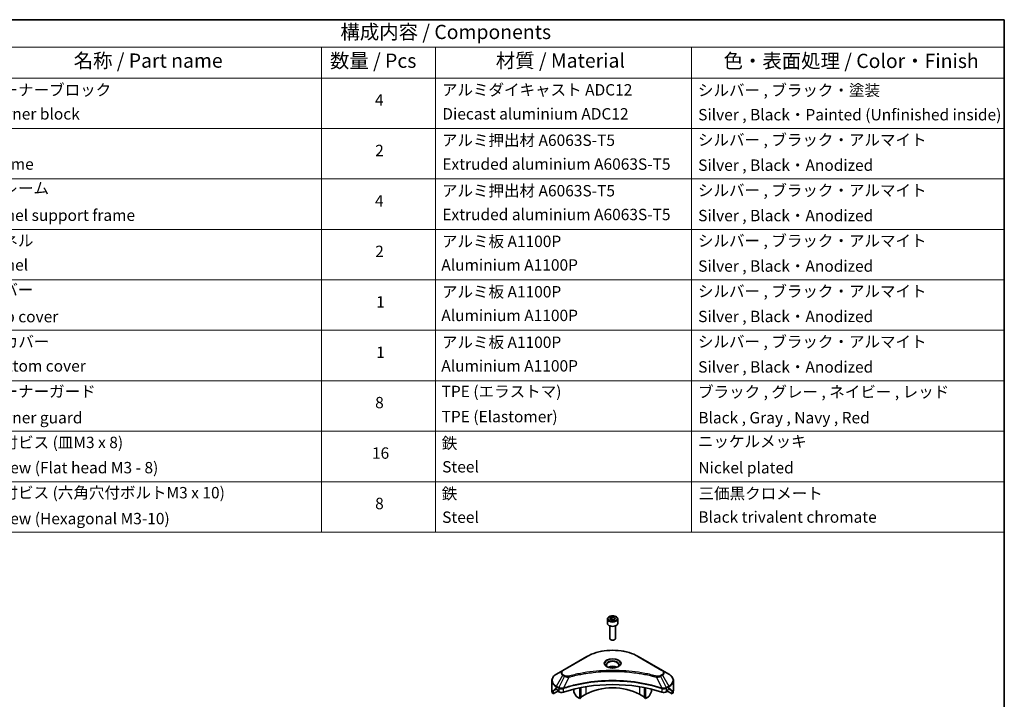
# Model space of a CAD drawing. Units: millimetres. Extents: x 0 to 7684, y 0 to 1405.
# Drawn here: x 654 to 1173, y 485 to 843 of the extents above; entities that cross this region are included whole.
import ezdxf

# ---------------------------------------------------------------- set-up
doc = ezdxf.new("R2010")
doc.units = ezdxf.units.MM
doc.header["$LTSCALE"] = 3
for name, color, linetype, lineweight in [('Border (ISO)', 7, 'Continuous', 35), ('Symbol (ISO)', 7, 'Continuous', 18), ('Visible (ISO)', 7, 'Continuous', 35), ('Visible Narrow (ISO)', 7, 'Continuous', 25)]:
    doc.layers.add(name, color=color, linetype=linetype, lineweight=lineweight)
doc.styles.add('Note Text (TK)', font='MS PGothic.ttf')
doc.styles.add('Note Text (TK2)', font='MS PGothic.ttf')

# ---------------------------------------------------------------- blocks, each defined once
blk = doc.blocks.new('図面枠 tk図枠')
at = {"layer": 'Border (ISO)'}
for p, q in [((14.5, 289), (405.5, 289)), ((405.5, 289), (405.5, 8))]:
    blk.add_line(p, q, dxfattribs=at)
blk = doc.blocks.new('テーブル24')
at = {"layer": 'Symbol (ISO)'}
for p, q in [((210.5, 289), (405.5, 289)), ((405.5, 289), (405.5, 284.18)), ((210.5, 284.18), (405.5, 284.18)), ((285.5, 284.18), (285.5, 278.74)), ((305.5, 284.18), (305.5, 278.74)), ((350.5, 284.18), (350.5, 278.74)), ((405.5, 284.18), (405.5, 278.74)), ((210.5, 278.74), (405.5, 278.74)), ((285.5, 278.74), (285.5, 198.95)), ((305.5, 278.74), (305.5, 198.95)), ((350.5, 278.74), (350.5, 198.95)), ((405.5, 278.74), (405.5, 198.95)), ((210.5, 269.87), (405.5, 269.87)), ((210.5, 261.01), (405.5, 261.01)), ((210.5, 252.14), (405.5, 252.14)), ((210.5, 243.28), (405.5, 243.28)), ((210.5, 234.41), (405.5, 234.41)), ((210.5, 225.55), (405.5, 225.55)), ((210.5, 216.68), (405.5, 216.68)), ((210.5, 207.81), (405.5, 207.81)), ((210.5, 198.95), (405.5, 198.95))]:
    blk.add_line(p, q, dxfattribs=at)
at = {"layer": 'Symbol (ISO)', "color": 7, "attachment_point": 7}
for s, insert, char_height, style in [('構成内容 / Components', (288.81, 284.82), 2.5, 'Note Text (TK)'), ('名称 / Part name', (241.92, 279.78), 2.5, 'Note Text (TK)'), ('数量 / Pcs', (286.97, 279.76), 2.5, 'Note Text (TK)'), ('材質 / Material', (316.12, 279.79), 2.5, 'Note Text (TK)'), ('色・表面処理 / Color・Finish', (356.15, 279.73), 2.5, 'Note Text (TK)'), ('コーナーブロック', (226.69, 275.03), 2, 'Note Text (TK2)'), ('アルミダイキャスト ADC12', (306.65, 275.05), 2, 'Note Text (TK2)'), ('シルバー , ブラック・塗装', (351.65, 274.98), 2, 'Note Text (TK2)'), ('4', (294.87, 273.26), 2, 'Note Text (TK2)'), ('Corner block', (226.68, 270.82), 2, 'Note Text (TK2)'), ('Diecast aluminium ADC12', (306.72, 270.83), 2, 'Note Text (TK2)'), ('Silver , Black・Painted (Unfinished inside)', (351.69, 270.68), 2, 'Note Text (TK2)'), ('アルミ押出材 A6063S-T5', (306.65, 266.19), 2, 'Note Text (TK2)'), ('シルバー , ブラック・アルマイト', (351.65, 266.25), 2, 'Note Text (TK2)'), ('2', (294.92, 264.39), 2, 'Note Text (TK2)'), ('Extruded aluminium A6063S-T5', (306.72, 262), 2, 'Note Text (TK2)'), ('Frame', (226.76, 262), 2, 'Note Text (TK2)'), ('Silver , Black・Anodized', (351.69, 261.81), 2, 'Note Text (TK2)'), ('フレーム', (226.67, 257.77), 2, 'Note Text (TK2)'), ('アルミ押出材 A6063S-T5', (306.65, 257.32), 2, 'Note Text (TK2)'), ('シルバー , ブラック・アルマイト', (351.65, 257.38), 2, 'Note Text (TK2)'), ('4', (294.87, 255.53), 2, 'Note Text (TK2)'), ('Panel support frame', (226.7, 253.01), 2, 'Note Text (TK2)'), ('Extruded aluminium A6063S-T5', (306.72, 253.14), 2, 'Note Text (TK2)'), ('Silver , Black・Anodized', (351.69, 252.95), 2, 'Note Text (TK2)'), ('パネル', (226.67, 248.55), 2, 'Note Text (TK2)'), ('アルミ板 A1100P', (306.65, 248.42), 2, 'Note Text (TK2)'), ('シルバー , ブラック・アルマイト', (351.65, 248.52), 2, 'Note Text (TK2)'), ('2', (294.92, 246.66), 2, 'Note Text (TK2)'), ('Panel', (226.7, 244.28), 2, 'Note Text (TK2)'), ('Aluminium A1100P', (306.54, 244.27), 2, 'Note Text (TK2)'), ('Silver , Black・Anodized', (351.69, 244.08), 2, 'Note Text (TK2)'), ('カバー', (226.65, 239.91), 2, 'Note Text (TK2)'), ('アルミ板 A1100P', (306.65, 239.56), 2, 'Note Text (TK2)'), ('シルバー , ブラック・アルマイト', (351.65, 239.65), 2, 'Note Text (TK2)'), ('1', (295.1, 237.78), 2, 'Note Text (TK2)'), ('Top cover', (226.59, 235.19), 2, 'Note Text (TK2)'), ('Aluminium A1100P', (306.54, 235.4), 2, 'Note Text (TK2)'), ('Silver , Black・Anodized', (351.69, 235.22), 2, 'Note Text (TK2)'), ('下カバー', (226.74, 230.78), 2, 'Note Text (TK2)'), ('シルバー , ブラック・アルマイト', (351.65, 230.78), 2, 'Note Text (TK2)'), ('アルミ板 A1100P', (306.65, 230.69), 2, 'Note Text (TK2)'), ('1', (295.1, 228.92), 2, 'Note Text (TK2)'), ('Bottom cover', (226.72, 226.53), 2, 'Note Text (TK2)'), ('Aluminium A1100P', (306.54, 226.54), 2, 'Note Text (TK2)'), ('Silver , Black・Anodized', (351.69, 226.35), 2, 'Note Text (TK2)'), ('コーナーガード', (226.69, 222.04), 2, 'Note Text (TK2)'), ('TPE (エラストマ)', (306.59, 222.04), 2, 'Note Text (TK2)'), ('ブラック , グレー , ネイビー , レッド', (351.67, 221.97), 2, 'Note Text (TK2)'), ('8', (294.91, 220.08), 2, 'Note Text (TK2)'), ('Corner guard', (226.68, 217.43), 2, 'Note Text (TK2)'), ('TPE (Elastomer)', (306.59, 217.62), 2, 'Note Text (TK2)'), ('Black , Gray , Navy , Red', (351.72, 217.43), 2, 'Note Text (TK2)'), ('取付ビス (皿M3 x 8)', (226.69, 213.08), 2, 'Note Text (TK2)'), ('鉄', (306.62, 212.95), 2, 'Note Text (TK2)'), ('ニッケルメッキ', (351.65, 213.26), 2, 'Note Text (TK2)'), ('16', (294.35, 211.21), 2, 'Note Text (TK2)'), ('Screw (Flat head M3 - 8)', (226.69, 208.65), 2, 'Note Text (TK2)'), ('Steel', (306.69, 208.8), 2, 'Note Text (TK2)'), ('Nickel plated', (351.73, 208.64), 2, 'Note Text (TK2)'), ('取付ビス (六角穴付ボルトM3 x 10)', (226.69, 204.25), 2, 'Note Text (TK2)'), ('鉄', (306.62, 204.09), 2, 'Note Text (TK2)'), ('三価黒クロメート', (351.76, 204.12), 2, 'Note Text (TK2)'), ('8', (294.91, 202.35), 2, 'Note Text (TK2)'), ('Screw (Hexagonal M3-10)', (226.69, 199.7), 2, 'Note Text (TK2)'), ('Steel', (306.69, 199.94), 2, 'Note Text (TK2)'), ('Black trivalent chromate', (351.72, 199.97), 2, 'Note Text (TK2)')]:
    blk.add_mtext(s, dxfattribs=dict(at, insert=insert, char_height=char_height, style=style))

msp = doc.modelspace()

# ---------------------------------------------------------------- linework, layer by layer
at = {"layer": 'Visible (ISO)'}
for p, q in [((963.7115, 526.9274), (963.7115, 524.7229)), ((965.0673, 527.3881), (966.088, 527.9773)), ((965.4409, 526.5831), (965.0673, 527.3881)), ((966.8351, 526.3675), (965.4409, 526.5831)), ((966.088, 527.9773), (967.4822, 527.7617)), ((966.088, 526.9159), (966.088, 527.9773)), ((967.8557, 526.9567), (966.8351, 526.3675)), ((967.4822, 527.7617), (967.8557, 526.9567)), ((967.4822, 526.741), (967.4822, 527.7617)), ((969.2115, 526.9274), (969.2115, 524.7229)), ((964.9615, 523.3922), (964.9615, 516.8084)), ((967.9615, 523.3922), (967.9615, 516.8084)), ((965.6178, 516.0708), (965.4009, 516.196)), ((967.3053, 516.0708), (967.5222, 516.196)), ((952.923, 507.2717), (940.195, 499.9233)), ((992.728, 499.9233), (980.0001, 507.2717)), ((940.195, 499.9233), (936.8666, 498.0016)), ((978.4585, 498.6163), (978.4585, 498.6161)), ((978.9381, 498.5518), (978.938, 498.5518)), ((996.0565, 498.0016), (992.728, 499.9233)), ((934.4199, 489.3686), (934.4199, 494.5067)), ((983.6392, 497.7751), (983.6392, 497.7751)), ((998.5032, 489.3686), (998.5032, 494.5067)), ((935.0545, 487.5657), (935.0545, 489.11)), ((937.5323, 488.9962), (935.0545, 487.5657)), ((936.7631, 490.1851), (937.258, 489.8993)), ((937.4702, 489.5319), (937.4702, 489.2053)), ((937.6823, 488.8379), (938.0686, 488.6148)), ((939.584, 490.1808), (939.5839, 490.1807)), ((940.1806, 490.5252), (940.18, 490.5249)), ((945.9554, 491.9808), (945.9554, 491.9805)), ((945.9554, 490.0135), (945.9554, 488.7212)), ((947.2661, 486.282), (946.059, 488.3727)), ((949.1374, 492.8636), (949.1374, 492.8639)), ((949.1374, 492.6969), (949.1374, 492.6971)), ((949.1374, 485.082), (949.1374, 490.7313)), ((949.7031, 492.9771), (949.7031, 492.9774)), ((949.7031, 492.81), (949.7031, 492.8101)), ((949.7031, 485.4086), (949.7031, 490.8446)), ((983.22, 492.9738), (983.22, 492.9764)), ((983.22, 485.4086), (983.22, 490.8446)), ((983.7857, 492.8599), (983.7857, 492.8626)), ((983.7857, 485.082), (983.7857, 490.7313)), ((986.8641, 488.3727), (985.657, 486.282)), ((986.9676, 492.1419), (986.9676, 492.1396)), ((986.9676, 490.0135), (986.9676, 488.7212)), ((992.7429, 490.525), (992.7427, 490.5251)), ((993.3395, 490.1806), (993.3391, 490.1808)), ((994.8544, 488.6148), (995.2408, 488.8379)), ((997.8685, 487.5657), (995.3908, 488.9962)), ((995.4529, 489.2053), (995.4529, 489.5319)), ((995.6651, 489.8993), (996.16, 490.1851)), ((997.8685, 489.11), (997.8685, 487.5657)), ((949.1374, 485.082), (947.5161, 486.0181)), ((949.7031, 485.4086), (949.1374, 485.082)), ((952.3194, 487.3274), (949.7031, 485.8168)), ((983.22, 485.8168), (980.6037, 487.3274)), ((983.7857, 485.082), (983.22, 485.4086)), ((985.407, 486.0181), (983.7857, 485.082))]:
    msp.add_line(p, q, dxfattribs=at)
for centre, major_axis, ratio, start_param, end_param in [((966.4615, 524.7229), (2.75, 0), 0.57735027, 3.14159265, 6.28318531), ((966.4615, 516.8084), (1.5, 0), 0.57735027, 3.14159265, 6.28318531), ((966.4615, 516.5579), (1.1933, 0), 0.57735027, 3.92699082, 5.49778714), ((966.4615, 500.228), (3.25, 0), 0.57735027, 3.62692282, 3.62701417), ((966.4615, 500.228), (-3.25, 0), 0.57735027, 3.93687189, 5.48790607), ((966.4615, 500.228), (1.75, 0), 0.57735027, 4.11749573, 4.1188907), ((966.4615, 500.228), (-1.75, 0), 0.57735027, 4.41498985, 5.00978811), ((966.4615, 500.228), (1.75, 0), 0.57735027, 5.3052252, 5.30646342), ((966.4615, 500.228), (3.25, 0), 0.57735027, 5.7971013, 5.79715332), ((966.4615, 462.4242), (52, 0), 0.57735027, 1.04765332, 2.09393933), ((942.4199, 489.3686), (-8, 0), 0.57735027, 0, 0.40100139), ((942.4199, 493.941), (-7.9882, -5.5845), 0.07779162, 5.61090462, 5.81849498), ((942.4199, 493.941), (-7.9882, -5.5845), 0.07779162, 5.51726778, 5.61090462), ((942.4199, 493.4511), (8, 0), 0.57735027, 3.88203974, 3.92699082), ((937.258, 489.6544), (-0.15, 0.2598), 0.57735027, 3.92699082, 5.49778714), ((937.6823, 489.0828), (-0.15, 0.2598), 0.57735027, 0.78539816, 2.35619449), ((939.4829, 489.4313), (2, 0), 0.57735027, 3.92699082, 5.23553198), ((946.309, 488.5171), (-0.25, 0.433), 0.57735027, 0.78539816, 1.57079633), ((966.4615, 479.1624), (-20, 0), 0.57735027, 3.92699082, 5.49778714), ((986.6141, 488.5171), (-0.25, -0.433), 0.57735027, 1.57079633, 2.35619449), ((993.4402, 489.4313), (2, 0), 0.57735027, 4.18924598, 5.49778714), ((995.2408, 489.0828), (-0.15, -0.2598), 0.57735027, 0.78539816, 2.35619449), ((995.6651, 489.6544), (-0.15, -0.2598), 0.57735027, 3.92699082, 5.49778714), ((990.5032, 493.4511), (8, 0), 0.57735027, 5.49778714, 5.54273822), ((990.5032, 493.941), (-7.9882, 5.5845), 0.07779162, 3.81387335, 3.90751018), ((990.5032, 493.941), (-7.9882, 5.5845), 0.07779162, 3.60628298, 3.81387335), ((990.5032, 489.3686), (8, 0), 0.57735027, 5.88218392, 6.28318531), ((947.5161, 486.4263), (-0.25, 0.433), 0.57735027, 1.57079633, 2.35619449), ((985.407, 486.4263), (-0.25, -0.433), 0.57735027, 0.78539816, 1.57079633)]:
    msp.add_ellipse(centre, major_axis=major_axis, ratio=ratio, start_param=start_param, end_param=end_param, dxfattribs=at)
for points, knots in [([(963.7115, 526.9274), (963.7115, 527.0988), (963.752, 527.2694), (963.9072, 527.5986), (964.0272, 527.755), (964.3435, 528.0493), (964.5482, 528.1827), (965.0167, 528.4047), (965.2824, 528.4916), (965.8417, 528.6089), (966.135, 528.6397), (966.7214, 528.6439), (967.0144, 528.6176), (967.5746, 528.5097), (967.8415, 528.4279), (968.3247, 528.2123), (968.5408, 528.0781), (968.8915, 527.765), (969.0286, 527.5866), (969.1774, 527.2422), (969.2115, 527.0851), (969.2115, 526.9274)], [2.35619449, 2.35619449, 2.35619449, 2.35619449, 2.62198886, 2.62198886, 2.91161337, 2.91161337, 3.23970828, 3.23970828, 3.57841915, 3.57841915, 3.91455234, 3.91455234, 4.24911174, 4.24911174, 4.58502719, 4.58502719, 4.92367944, 4.92367944, 5.25327908, 5.25327908, 5.49778714, 5.49778714, 5.49778714, 5.49778714]), ([(952.923, 507.2717), (954.3538, 508.0978), (956.0015, 508.788), (959.5757, 509.8395), (961.5018, 510.2004), (965.4505, 510.5615), (967.4726, 510.5615), (971.4213, 510.2004), (973.3473, 509.8395), (976.9216, 508.788), (978.5693, 508.0978), (980.0001, 507.2717)], [3.14159265, 3.14159265, 3.14159265, 3.14159265, 3.45575192, 3.45575192, 3.76991118, 3.76991118, 4.08407045, 4.08407045, 4.39822972, 4.39822972, 4.71238898, 4.71238898, 4.71238898, 4.71238898]), ([(963.8357, 501.7176), (963.802, 501.7416), (963.7697, 501.766), (963.6444, 501.8656), (963.563, 501.9427), (963.4273, 502.0966), (963.3728, 502.1732), (963.2888, 502.3225), (963.2592, 502.395), (963.2206, 502.5356), (963.2115, 502.6037), (963.2115, 502.6717)], [1.676424822, 1.676424822, 1.676424822, 1.676424822, 1.727875959, 1.727875959, 1.884955592, 1.884955592, 2.042035225, 2.042035225, 2.199114857, 2.199114857, 2.35619449, 2.35619449, 2.35619449, 2.35619449]), ([(963.5599, 501.8625), (963.8364, 501.7028), (964.1632, 501.5626), (964.8878, 501.3413), (965.2864, 501.2608), (966.1143, 501.1717), (966.5438, 501.1638), (967.3853, 501.2228), (967.7972, 501.2899), (968.5565, 501.489), (968.9041, 501.6207), (969.2581, 501.8034), (969.3115, 501.8326), (969.3632, 501.8625)], [4.71238898, 4.71238898, 4.71238898, 4.71238898, 5.01119213, 5.01119213, 5.31351931, 5.31351931, 5.61874121, 5.61874121, 5.92425149, 5.92425149, 6.22732827, 6.22732827, 6.28318531, 6.28318531, 6.28318531, 6.28318531]), ([(969.7115, 502.6717), (969.7115, 502.6037), (969.7025, 502.5356), (969.6639, 502.395), (969.6343, 502.3225), (969.5503, 502.1732), (969.4958, 502.0966), (969.36, 501.9427), (969.2787, 501.8656), (969.1534, 501.766), (969.121, 501.7416), (969.0874, 501.7176)], [5.497787144, 5.497787144, 5.497787144, 5.497787144, 5.654866776, 5.654866776, 5.811946409, 5.811946409, 5.969026042, 5.969026042, 6.126105674, 6.126105674, 6.177556812, 6.177556812, 6.177556812, 6.177556812]), ([(936.8666, 498.0016), (936.5693, 497.8299), (936.293, 497.6435), (935.7894, 497.2433), (935.562, 497.0295), (935.1629, 496.5773), (934.9913, 496.3388), (934.7112, 495.8412), (934.6029, 495.582), (934.4572, 495.0508), (934.4199, 494.7788), (934.4199, 494.5067)], [3.141592654, 3.141592654, 3.141592654, 3.141592654, 3.298672286, 3.298672286, 3.455751919, 3.455751919, 3.612831552, 3.612831552, 3.769911184, 3.769911184, 3.926990817, 3.926990817, 3.926990817, 3.926990817]), ([(998.5032, 494.5067), (998.5032, 494.7788), (998.4659, 495.0508), (998.3202, 495.582), (998.2119, 495.8412), (997.9318, 496.3388), (997.7601, 496.5773), (997.3611, 497.0295), (997.1337, 497.2433), (996.6301, 497.6435), (996.3538, 497.8299), (996.0565, 498.0016)], [0.785398163, 0.785398163, 0.785398163, 0.785398163, 0.942477796, 0.942477796, 1.099557429, 1.099557429, 1.256637061, 1.256637061, 1.413716694, 1.413716694, 1.570796327, 1.570796327, 1.570796327, 1.570796327]), ([(935.0841, 489.2271), (935.0762, 489.2194), (935.0693, 489.2074), (935.0578, 489.1699), (935.0545, 489.1413), (935.0545, 489.11)], [-0.0201957606, -0.0201957606, -0.0201957606, -0.0201957606, -0.0114837322, -0.0114837322, 0, 0, 0, 0]), ([(936.5146, 490.3352), (936.4891, 490.3512), (936.4622, 490.3624), (936.413, 490.3693), (936.3908, 490.3652), (936.3691, 490.3526), (936.3651, 490.3499), (936.3613, 490.3467)], [-0.0452461794, -0.0452461794, -0.0452461794, -0.0452461794, -0.0339249805, -0.0339249805, -0.0226037816, -0.0226037816, -0.0199303713, -0.0199303713, -0.0199303713, -0.0199303713]), ([(996.5618, 490.3467), (996.5579, 490.3499), (996.5539, 490.3527), (996.5323, 490.3652), (996.51, 490.3693), (996.4609, 490.3623), (996.434, 490.3512), (996.4085, 490.3352)], [-0.0705290281, -0.0705290281, -0.0705290281, -0.0705290281, -0.0678449297, -0.0678449297, -0.056529226, -0.056529226, -0.0452135224, -0.0452135224, -0.0452135224, -0.0452135224]), ([(997.8685, 489.11), (997.8685, 489.1407), (997.8654, 489.1689), (997.8541, 489.2069), (997.8471, 489.2192), (997.839, 489.2271)], [-0.0932612826, -0.0932612826, -0.0932612826, -0.0932612826, -0.0819853568, -0.0819853568, -0.0730776319, -0.0730776319, -0.0730776319, -0.0730776319])]:
    msp.add_open_spline(points, degree=3, knots=knots, dxfattribs=at)
for points, weights in [([(966.088, 526.9159), (965.8375, 526.6878), (965.6203, 526.5554)], [2.47907954222, 2.65359322647, 2.66928636516]), ([(967.4004, 526.6938), (966.7535, 526.6505), (966.088, 526.9159)], [1.01523736138, 1.14666441016, 1])]:
    msp.add_rational_spline(points, weights, degree=2, dxfattribs=at)
at = {"layer": 'Visible Narrow (ISO)'}
for p, q in [((940.445, 499.8985), (953.173, 507.247)), ((979.7501, 507.247), (992.478, 499.8985)), ((936.8666, 491.5892), (940.195, 497.3542)), ((941.1405, 496.8083), (938.1613, 490.8417)), ((940.195, 497.3542), (941.1405, 496.8083)), ((941.3905, 497.0723), (940.445, 497.6181)), ((943.3159, 496.3856), (940.532, 490.5765)), ((942.4258, 496.4233), (942.4259, 496.4233)), ((945.7524, 497.0081), (945.7527, 497.0083)), ((980.6037, 493.4475), (980.6037, 493.4468)), ((983.7857, 497.7466), (983.7857, 497.7466)), ((989.6072, 496.3856), (992.3911, 490.5765)), ((990.4972, 496.4233), (990.4974, 496.4233)), ((992.478, 497.6181), (991.5326, 497.0723)), ((991.7826, 496.8083), (992.728, 497.3542)), ((991.7826, 496.8083), (994.7618, 490.8417)), ((992.728, 497.3542), (996.0565, 491.5892)), ((935.0545, 489.11), (936.8399, 490.1408)), ((936.7532, 490.1908), (935.0841, 489.2271)), ((935.8994, 489.9586), (936.5323, 490.324)), ((936.3613, 490.3467), (936.3865, 490.3613)), ((936.7631, 490.1851), (936.7631, 491.2407)), ((936.7631, 491.2407), (938.0578, 490.4932)), ((938.1613, 490.8417), (936.8666, 491.5892)), ((938.0686, 490.4869), (938.0686, 488.6148)), ((940.4821, 488.4311), (940.4821, 490.3958)), ((952.3194, 491.3148), (952.3194, 487.3274)), ((980.6037, 491.3148), (980.6037, 487.3274)), ((992.441, 490.3958), (992.441, 488.4311)), ((996.0565, 491.5892), (994.7618, 490.8417)), ((994.8544, 488.6148), (994.8544, 490.4869)), ((994.8653, 490.4932), (996.16, 491.2407)), ((996.0832, 490.1408), (997.8685, 489.11)), ((996.16, 490.1851), (996.16, 491.2407)), ((997.839, 489.2271), (996.1699, 490.1908)), ((996.3908, 490.324), (997.0237, 489.9586)), ((996.5366, 490.3613), (996.5618, 490.3467))]:
    msp.add_line(p, q, dxfattribs=at)
for centre, major_axis, ratio, start_param, end_param in [((966.4615, 526.9274), (-2.75, 0), 0.57735027, 0, 3.14159265), ((966.4615, 499.5748), (18.7929, 0), 0.57735027, 0.78539816, 2.35619449), ((953.173, 506.8387), (-0.25, 0.433), 0.57735027, 5.49778714, 6.28318531), ((966.4615, 503.5377), (-4.1036, 0), 0.57735027, 2.35619449, 7.06858347), ((966.4615, 502.9604), (3.3964, 0), 0.57735027, 5.59811367, 10.10984959), ((966.4615, 502.6717), (-3.25, 0), 0.57735027, 3.14159265, 6.28318531), ((979.7501, 506.8387), (0.25, 0.433), 0.57735027, 0, 0.78539816), ((942.4199, 498.6387), (-3.1464, 0), 0.57735027, 5.49778714, 7.06858347), ((942.4199, 498.7583), (-2.7929, 0), 0.57735027, 5.49778714, 7.06858347), ((940.445, 499.4903), (-0.25, 0.433), 0.57735027, 5.49778714, 6.28318531), ((992.478, 499.4903), (0.25, 0.433), 0.57735027, 0, 0.78539816), ((990.5032, 498.7583), (2.7929, 0), 0.57735027, 5.49778714, 7.06858347), ((990.5032, 498.6387), (3.1464, 0), 0.57735027, 5.49778714, 7.06858347), ((942.4199, 494.5067), (-8, 0), 0.57735027, 0, 0.78539816), ((942.4199, 494.7954), (-7.8536, 0), 0.57735027, 5.49778714, 7.06858347), ((940.445, 497.2099), (-0.25, -0.433), 0.57735027, 3.92699082, 4.71238898), ((941.3905, 496.664), (-0.25, -0.433), 0.57735027, 3.92699082, 4.71238898), ((943.1185, 496.463), (0.1326, -0.4821), 0.35119009, 1.31403463, 2.47714191), ((989.8046, 496.463), (-0.1326, -0.4821), 0.35119009, 3.8060434, 4.96915068), ((991.5326, 496.664), (0.25, -0.433), 0.57735027, 1.57079633, 2.35619449), ((992.478, 497.2099), (0.25, -0.433), 0.57735027, 1.57079633, 2.35619449), ((990.5032, 494.7954), (7.8536, 0), 0.57735027, 5.49778714, 7.06858347), ((990.5032, 494.5067), (8, 0), 0.57735027, 5.49778714, 6.28318531), ((937.1166, 491.4449), (-0.25, -0.433), 0.57735027, 4.71238898, 5.49778714), ((938.4113, 490.6974), (0.25, 0.433), 0.57735027, 1.57079633, 2.35619449), ((938.1783, 489.3505), (0.842, -1.2173), 0.50851241, 2.30986305, 2.32032383), ((938.4222, 490.691), (-0.2535, -0.431), 0.57192456, 4.71650889, 5.50242059), ((938.5152, 488.7525), (1.3734, -2.1953), 0.47714906, 2.42080406, 2.42868471), ((940.2323, 490.6458), (-0.2123, 0.4527), 0.32125202, 3.98495359, 4.38504538), ((940.2978, 490.6724), (0.1573, -0.4746), 0.40712817, 0.88674396, 1.23511653), ((992.6253, 490.6724), (0.1573, 0.4746), 0.40712817, 1.90647612, 2.25484869), ((992.6908, 490.6458), (-0.2123, -0.4527), 0.32125202, 5.03973231, 5.43982437), ((994.408, 488.7531), (1.3732, 2.1946), 0.47715929, 0.71303098, 0.72091287), ((994.5009, 490.691), (-0.2535, 0.431), 0.57192456, 3.92235737, 4.70826907), ((994.5118, 490.6974), (0.25, -0.433), 0.57735027, 0.78539816, 1.57079633), ((994.7448, 489.3505), (0.842, 1.2172), 0.50851095, 0.82129852, 0.83175967), ((995.8065, 491.4449), (-0.25, 0.433), 0.57735027, 3.92699082, 4.71238898)]:
    msp.add_ellipse(centre, major_axis=major_axis, ratio=ratio, start_param=start_param, end_param=end_param, dxfattribs=at)
for centre, major_axis in [((966.4615, 527.1724), (2.45, 0)), ((966.4615, 503.6573), (-4.4571, 0))]:
    msp.add_ellipse(centre, major_axis=major_axis, ratio=0.57735027, dxfattribs=at)
for points, knots in [([(989.8046, 496.8712), (988.7672, 497.1566), (986.6615, 497.6898), (982.341, 498.5994), (976.7692, 499.4354), (967.631, 500.1106), (958.3826, 499.7708), (950.5821, 498.5991), (946.2615, 497.6899), (944.1558, 497.1566), (943.1185, 496.8712)], [0, 0, 0, 0, 0.34472946, 0.68945893, 1.37891786, 2.06837678, 3.44729464, 4.13675357, 4.48148303, 4.82621249, 4.82621249, 4.82621249, 4.82621249]), ([(943.3159, 496.3856), (943.3393, 496.3918), (943.3626, 496.3981), (943.386, 496.4043), (943.5237, 496.4411), (943.7249, 496.4946), (943.8542, 496.5285), (943.9355, 496.5498), (944.0005, 496.5667), (944.0722, 496.5853), (944.1053, 496.5939), (944.1401, 496.603), (944.1803, 496.6134), (944.758, 496.7634), (945.3638, 496.9153), (945.931, 497.051), (946.1018, 497.0919), (946.2728, 497.1322), (946.4493, 497.1731), (947.5048, 497.4179), (948.5762, 497.6422), (949.6586, 497.8469), (950.5615, 498.0176), (951.4784, 498.1761), (952.3969, 498.3193), (953.6806, 498.5193), (954.9662, 498.6901), (956.2701, 498.835), (957.9839, 499.0254), (959.7205, 499.1704), (961.4599, 499.2638), (964.2605, 499.414), (967.0709, 499.4353), (969.877, 499.3333), (970.4066, 499.3141), (970.9354, 499.2905), (971.4635, 499.2622), (973.2032, 499.169), (974.9371, 499.0256), (976.6532, 498.835), (977.9572, 498.6901), (979.2429, 498.5194), (980.5266, 498.3193), (981.445, 498.1762), (982.3616, 498.0176), (983.2643, 497.8469), (984.3467, 497.6421), (985.418, 497.4178), (986.4738, 497.1731), (986.5601, 497.1531), (986.6462, 497.133), (986.7323, 497.1127), (986.8168, 497.0929), (986.9013, 497.0728), (986.9856, 497.0527), (987.0684, 497.0329), (987.151, 497.0131), (987.2336, 496.9931), (987.3145, 496.9735), (987.3954, 496.9538), (987.4762, 496.934), (987.5551, 496.9147), (987.634, 496.8952), (987.7129, 496.8757), (987.7898, 496.8566), (987.8666, 496.8375), (987.9434, 496.8182), (988.0154, 496.8002), (988.0873, 496.7821), (988.1592, 496.7639), (988.2314, 496.7456), (988.3036, 496.7273), (988.3757, 496.7088), (988.445, 496.6911), (988.5143, 496.6733), (988.5836, 496.6555), (988.6436, 496.64), (988.7037, 496.6244), (988.7637, 496.6089), (988.826, 496.5927), (988.8882, 496.5764), (988.9504, 496.5601), (989.0076, 496.5452), (989.0648, 496.5301), (989.1219, 496.515), (989.2306, 496.4864), (989.3072, 496.4664), (989.4324, 496.4327), (989.4758, 496.421), (989.5226, 496.4083), (989.5602, 496.3982), (989.5758, 496.394), (989.5915, 496.3898), (989.6072, 496.3856)], [-4.82621249, -4.82621249, -4.82621249, -4.82621249, -4.81844842, -4.81844842, -4.81844842, -4.77269349, -4.77269349, -4.77269349, -4.74390962, -4.74390962, -4.74390962, -4.73061692, -4.73061692, -4.73061692, -4.53913686, -4.53913686, -4.53913686, -4.48148303, -4.48148303, -4.48148303, -4.13675357, -4.13675357, -4.13675357, -3.84919093, -3.84919093, -3.84919093, -3.44729464, -3.44729464, -3.44729464, -2.91901319, -2.91901319, -2.91901319, -2.06837678, -2.06837678, -2.06837678, -1.90783066, -1.90783066, -1.90783066, -1.37891786, -1.37891786, -1.37891786, -0.97698999, -0.97698999, -0.97698999, -0.68945893, -0.68945893, -0.68945893, -0.34472946, -0.34472946, -0.34472946, -0.31656511, -0.31656511, -0.31656511, -0.28890509, -0.28890509, -0.28890509, -0.26177095, -0.26177095, -0.26177095, -0.23519152, -0.23519152, -0.23519152, -0.20920511, -0.20920511, -0.20920511, -0.18386262, -0.18386262, -0.18386262, -0.16011563, -0.16011563, -0.16011563, -0.13625792, -0.13625792, -0.13625792, -0.11332385, -0.11332385, -0.11332385, -0.09343365, -0.09343365, -0.09343365, -0.07279556, -0.07279556, -0.07279556, -0.05381314, -0.05381314, -0.05381314, -0.01773212, -0.01773212, -0.01773212, -0.00521417, -0.00521417, -0.00521417, 0, 0, 0, 0]), ([(992.3911, 490.5765), (987.8991, 492.0608), (978.1769, 494.2738), (962.5274, 494.9439), (949.7822, 493.2709), (942.778, 491.3187), (940.532, 490.5765)], [-5.47772979, -5.47772979, -5.47772979, -5.47772979, -3.91266414, -2.34759848, -0.78253283, 0, 0, 0, 0]), ([(940.5469, 490.4221), (942.7868, 491.1647), (945.1229, 491.8101), (947.5292, 492.3521), (952.3417, 493.4361), (957.4368, 494.1042), (962.5897, 494.3259), (967.7425, 494.5477), (972.9532, 494.3231), (977.9917, 493.663), (983.0301, 493.0029), (987.8963, 491.9072), (992.3761, 490.4221)], [0, 0, 0, 0, 0.78253283, 0.78253283, 0.78253283, 2.34759848, 2.34759848, 2.34759848, 3.91266414, 3.91266414, 3.91266414, 5.47772979, 5.47772979, 5.47772979, 5.47772979]), ([(941.1405, 496.8083), (941.2935, 496.721), (941.5197, 496.6303), (941.7066, 496.5734), (941.7677, 496.5549), (941.8272, 496.5384), (941.8868, 496.5234), (942.0124, 496.4918), (942.1377, 496.4653), (942.2873, 496.4424), (942.4019, 496.4248), (942.5193, 496.4113), (942.6386, 496.4016), (942.6901, 496.3974), (942.7419, 496.3939), (942.7939, 496.3912), (942.9665, 496.3819), (943.1422, 496.3801), (943.3159, 496.3856)], [-0.187504168, -0.187504168, -0.187504168, -0.187504168, -0.134326228, -0.134326228, -0.134326228, -0.116955095, -0.116955095, -0.116955095, -0.080358929, -0.080358929, -0.080358929, -0.0522949, -0.0522949, -0.0522949, -0.040179465, -0.040179465, -0.040179465, 0, 0, 0, 0]), ([(943.1185, 496.8712), (942.9976, 496.838), (942.7378, 496.7946), (942.1066, 496.7931), (941.6431, 496.9264), (941.3905, 497.0723)], [0, 0, 0, 0, 0.040179465, 0.080358929, 0.187504168, 0.187504168, 0.187504168, 0.187504168]), ([(989.6072, 496.3856), (989.77, 496.3804), (989.9371, 496.3817), (990.098, 496.3894), (990.1659, 496.3927), (990.2333, 496.3972), (990.3008, 496.4029), (990.4261, 496.4135), (990.5496, 496.4283), (990.6696, 496.4475), (990.7674, 496.4632), (990.8629, 496.4819), (990.9561, 496.5033), (991.1039, 496.5373), (991.2266, 496.573), (991.3567, 496.6185), (991.5004, 496.6687), (991.6608, 496.74), (991.7826, 496.8083)], [-0.187502416, -0.187502416, -0.187502416, -0.187502416, -0.149825893, -0.149825893, -0.149825893, -0.133930297, -0.133930297, -0.133930297, -0.104414332, -0.104414332, -0.104414332, -0.080358178, -0.080358178, -0.080358178, -0.04217927, -0.04217927, -0.04217927, 0, 0, 0, 0]), ([(991.5326, 497.0723), (991.3432, 496.9629), (990.949, 496.826), (990.3201, 496.7792), (989.9658, 496.8269), (989.8046, 496.8712)], [0, 0, 0, 0, 0.080358178, 0.133930297, 0.187502416, 0.187502416, 0.187502416, 0.187502416]), ([(938.0686, 490.4869), (938.422, 490.28), (938.9128, 490.1635), (939.4104, 490.1727), (939.7837, 490.1795), (940.1607, 490.256), (940.4821, 490.3958)], [-0.196787795, -0.196787795, -0.196787795, -0.196787795, -0.084337626, -0.084337626, -0.084337626, 0, 0, 0, 0]), ([(940.4382, 490.5649), (940.2374, 490.5274), (940.0258, 490.5036), (939.817, 490.4957), (939.6756, 490.4903), (939.5345, 490.4923), (939.3949, 490.5019), (939.2654, 490.5109), (939.1417, 490.5258), (939.0219, 490.5468), (938.7152, 490.6006), (938.4088, 490.702), (938.1747, 490.8342)], [0, 0, 0, 0, 0.05028531, 0.05028531, 0.05028531, 0.084337626, 0.084337626, 0.084337626, 0.115936047, 0.115936047, 0.115936047, 0.196787795, 0.196787795, 0.196787795, 0.196787795]), ([(992.441, 490.3958), (992.6553, 490.3026), (992.8935, 490.237), (993.1397, 490.2021), (993.3858, 490.1672), (993.6396, 490.163), (993.883, 490.1884), (994.2481, 490.2264), (994.5894, 490.3317), (994.8544, 490.4869)], [-0.196787795, -0.196787795, -0.196787795, -0.196787795, -0.140562711, -0.140562711, -0.140562711, -0.084337626, -0.084337626, -0.084337626, 0, 0, 0, 0]), ([(994.7484, 490.8342), (994.6036, 490.7524), (994.4309, 490.6806), (994.252, 490.6278), (994.1295, 490.5916), (994.0024, 490.563), (993.8676, 490.541), (993.7513, 490.5219), (993.6318, 490.5085), (993.5105, 490.5008), (993.4012, 490.4939), (993.2902, 490.4918), (993.1791, 490.4939), (993.0893, 490.4956), (992.9995, 490.5003), (992.9101, 490.5078), (992.7665, 490.5198), (992.6232, 490.539), (992.4849, 490.5649)], [0, 0, 0, 0, 0.050060504, 0.050060504, 0.050060504, 0.084337626, 0.084337626, 0.084337626, 0.113903258, 0.113903258, 0.113903258, 0.140562711, 0.140562711, 0.140562711, 0.162131477, 0.162131477, 0.162131477, 0.196787795, 0.196787795, 0.196787795, 0.196787795])]:
    msp.add_open_spline(points, degree=3, knots=knots, dxfattribs=at)
for points in [[(940.532, 490.5765), (940.4997, 490.5748), (940.4685, 490.5706), (940.4382, 490.5649)], [(940.4821, 490.3958), (940.5035, 490.4059), (940.5252, 490.4149), (940.5469, 490.4221)], [(992.3761, 490.4221), (992.3979, 490.4149), (992.4195, 490.4059), (992.441, 490.3958)], [(992.4849, 490.5649), (992.4546, 490.5705), (992.4234, 490.5748), (992.3911, 490.5765)]]:
    msp.add_open_spline(points, degree=3, dxfattribs=at)

# ---------------------------------------------------------------- block references
at = {"xscale": 3, "yscale": 3, "zscale": 3}
for name in ['図面枠 tk図枠', 'テーブル24']:
    msp.add_blockref(name, (-43.5, -24), dxfattribs=at)

doc.saveas('drawing.dxf')
